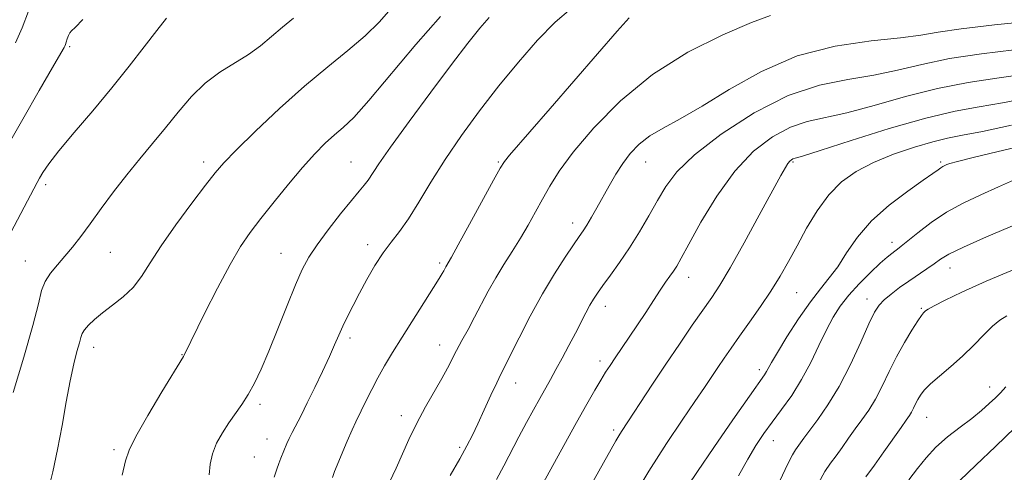
# Model space of a CAD drawing. Extents: x 2139800 to 2142700, y 359800 to 362700.
# Drawn here: x 2140602 to 2140836, y 361848 to 361956 of the extents above; entities that cross this region are included whole.
import ezdxf

# ---------------------------------------------------------------- set-up
doc = ezdxf.new("R2010")
doc.units = 0
doc.header["$MEASUREMENT"] = 0
for name, color, linetype, lineweight in [('DTM SPOT ELEVATION', 2, 'Continuous', 13), ('INDEX CONTOUR', 41, 'Continuous', 13), ('INTERMEDIATE CONTOUR', 44, 'Continuous', 0)]:
    doc.layers.add(name, color=color, linetype=linetype, lineweight=lineweight)

msp = doc.modelspace()

# ---------------------------------------------------------------- linework, layer by layer
at = {"layer": 'DTM SPOT ELEVATION'}
for p in [(2140614.13, 361949.13, 1060.2), (2140645.9, 361921.81, 1065.51), (2140680.9, 361921.81, 1069.1), (2140715.9, 361921.81, 1073.83), (2140750.9, 361921.81, 1078.8), (2140785.9, 361921.81, 1084.18), (2140820.9, 361921.81, 1087.75), (2140608.42, 361916.36, 1062.4), (2140733.57, 361907.32, 1077.45), (2140684.86, 361902.12, 1071.52), (2140809.38, 361902.69, 1089.47), (2140623.76, 361900.3, 1064.9), (2140664.31, 361900.11, 1069.17), (2140603.58, 361898.26, 1063.2), (2140701.93, 361897.78, 1073.7), (2140823.13, 361896.58, 1092.74), (2140761.06, 361894.42, 1082.64), (2140786.72, 361890.74, 1086.92), (2140803.41, 361889.23, 1091.39), (2140741.33, 361887.5, 1080.61), (2140816.35, 361887.04, 1093.84), (2140680.69, 361880.01, 1072.4), (2140619.79, 361877.81, 1066.6), (2140701.94, 361878.36, 1075.32), (2140640.77, 361876.01, 1067.94), (2140740.06, 361874.57, 1081.53), (2140777.88, 361872.46, 1087.59), (2140720, 361869.3, 1078.7), (2140832.56, 361868.4, 1097.32), (2140659.3, 361864.28, 1070.36), (2140692.89, 361861.58, 1075.48), (2140817.62, 361861.16, 1096.84), (2140743.31, 361858.16, 1083.67), (2140660.94, 361856.01, 1071.26), (2140706.75, 361854.07, 1077.72), (2140781.22, 361855.61, 1090.74), (2140624.61, 361853.54, 1067.7), (2140657.93, 361851.79, 1071.1)]:
    msp.add_point(p, dxfattribs=at)
at = {"layer": 'INDEX CONTOUR'}
for points in [[(2140617.239, 361955.572, 1060), (2140615.445, 361953.692, 1060), (2140614.545, 361952.885, 1060), (2140614.115, 361952.438, 1060), (2140613.805, 361951.787, 1060), (2140613.539, 361950.978, 1060), (2140613.314, 361950.207, 1060), (2140613.125, 361949.628, 1060), (2140612.963, 361949.222, 1060), (2140612.822, 361948.932, 1060), (2140612.604, 361948.55, 1060), (2140610.049, 361944.187, 1060), (2140606.87, 361938.724, 1060), (2140602.964, 361931.95, 1060), (2140599.209, 361925.324, 1060)], [(2140713.711, 361956.086, 1070), (2140711.497, 361953.57, 1070), (2140708.625, 361949.967, 1070), (2140704.776, 361944.917, 1070), (2140699.86, 361938.35, 1070), (2140694.695, 361931.359, 1070), (2140690.329, 361925.33, 1070), (2140687.531, 361921.299, 1070), (2140684.998, 361917.455, 1070), (2140684.079, 361916.269, 1070), (2140682.85, 361914.828, 1070), (2140681.012, 361912.646, 1070), (2140678.416, 361909.434, 1070), (2140675.502, 361905.692, 1070), (2140672.861, 361902.119, 1070), (2140670.906, 361899.16, 1070), (2140669.353, 361896.262, 1070), (2140667.743, 361892.62, 1070), (2140665.743, 361887.714, 1070), (2140663.524, 361882.172, 1070), (2140661.388, 361876.908, 1070), (2140659.559, 361872.638, 1070), (2140657.973, 361869.285, 1070), (2140656.491, 361866.573, 1070), (2140654.998, 361864.24, 1070), (2140651.92, 361859.878, 1070), (2140650.375, 361857.503, 1070), (2140649.002, 361855.011, 1070), (2140647.997, 361852.511, 1070), (2140647.473, 361850.066, 1070), (2140647.212, 361847.539, 1070)], [(2140838.376, 361948.43, 1080), (2140830.592, 361947.468, 1080), (2140822.988, 361946.306, 1080), (2140816.466, 361944.943, 1080), (2140810.692, 361943.55, 1080), (2140805.021, 361942.344, 1080), (2140798.903, 361941.374, 1080), (2140792.155, 361940.031, 1080), (2140784.69, 361937.541, 1080), (2140776.616, 361933.427, 1080), (2140768.84, 361928.404, 1080), (2140762.467, 361923.486, 1080), (2140758.262, 361919.43, 1080), (2140755.641, 361915.983, 1080), (2140753.681, 361912.632, 1080), (2140751.624, 361908.994, 1080), (2140749.383, 361905.178, 1080), (2140747.036, 361901.417, 1080), (2140744.682, 361897.934, 1080), (2140742.505, 361894.893, 1080), (2140740.709, 361892.449, 1080), (2140739.424, 361890.662, 1080), (2140738.478, 361889.234, 1080), (2140737.626, 361887.774, 1080), (2140736.661, 361885.96, 1080), (2140734.19, 361881.146, 1080), (2140732.666, 361878.234, 1080), (2140731.078, 361875.252, 1080), (2140729.579, 361872.493, 1080), (2140728.27, 361870.145, 1080), (2140725.744, 361865.681, 1080), (2140724.244, 361862.981, 1080), (2140722.574, 361859.915, 1080), (2140720.797, 361856.589, 1080), (2140717.178, 361849.67, 1080), (2140715.455, 361846.422, 1080)], [(2140838.936, 361917.757, 1090), (2140834.695, 361915.845, 1090), (2140830.446, 361913.969, 1090), (2140826.29, 361912.026, 1090), (2140822.32, 361909.857, 1090), (2140818.651, 361907.4, 1090), (2140815.496, 361904.976, 1090), (2140811.581, 361901.778, 1090), (2140810.687, 361901.098, 1090), (2140810.04, 361900.64, 1090), (2140809.296, 361900.095, 1090), (2140808.21, 361899.206, 1090), (2140806.562, 361897.732, 1090), (2140804.248, 361895.531, 1090), (2140801.612, 361892.877, 1090), (2140799.114, 361890.145, 1090), (2140797.092, 361887.587, 1090), (2140795.404, 361884.969, 1090), (2140793.79, 361881.933, 1090), (2140792.03, 361878.247, 1090), (2140790.072, 361874.179, 1090), (2140787.907, 361870.121, 1090), (2140785.556, 361866.397, 1090), (2140783.168, 361863.051, 1090), (2140780.924, 361860.056, 1090), (2140778.942, 361857.324, 1090), (2140777.074, 361854.521, 1090), (2140775.112, 361851.252, 1090), (2140772.912, 361847.274, 1090)], [(2140838.658, 361858.775, 1100), (2140833.919, 361854.227, 1100), (2140829.241, 361849.823, 1100), (2140825.461, 361846.217, 1100)]]:
    msp.add_polyline3d(points, dxfattribs=at)
at = {"layer": 'INTERMEDIATE CONTOUR'}
for points in [[(2140604.3, 361957.566, 1058), (2140602.819, 361953.591, 1058), (2140601.265, 361950.018, 1058)], [(2140690.409, 361958.084, 1066), (2140687.671, 361955.055, 1066), (2140684.298, 361951.719, 1066), (2140680.196, 361948.22, 1066), (2140675.384, 361944.344, 1066), (2140669.908, 361939.784, 1066), (2140663.951, 361934.444, 1066), (2140658.243, 361929.058, 1066), (2140653.651, 361924.569, 1066), (2140650.714, 361921.562, 1066), (2140648.661, 361919.198, 1066), (2140646.39, 361916.28, 1066), (2140643.121, 361911.97, 1066), (2140639.34, 361906.861, 1066), (2140635.851, 361901.903, 1066), (2140633.236, 361897.846, 1066), (2140631.187, 361894.632, 1066), (2140629.176, 361892.007, 1066), (2140626.816, 361889.746, 1066), (2140624.292, 361887.758, 1066), (2140621.935, 361885.987, 1066), (2140620.017, 361884.394, 1066), (2140618.583, 361883.015, 1066), (2140617.624, 361881.907, 1066), (2140617.087, 361881.054, 1066), (2140616.767, 361880.158, 1066), (2140616.416, 361878.85, 1066), (2140615.842, 361876.801, 1066), (2140615.075, 361873.848, 1066), (2140614.197, 361869.864, 1066), (2140613.276, 361864.837, 1066), (2140612.301, 361859.204, 1066), (2140611.245, 361853.516, 1066), (2140610.102, 361848.24, 1066), (2140608.939, 361843.517, 1066)], [(2140733.117, 361958.108, 1072), (2140729.398, 361954.948, 1072), (2140725.229, 361950.665, 1072), (2140720.701, 361945.499, 1072), (2140716.039, 361939.809, 1072), (2140711.46, 361933.921, 1072), (2140707.141, 361928.036, 1072), (2140703.249, 361922.326, 1072), (2140699.905, 361916.973, 1072), (2140697.056, 361912.206, 1072), (2140694.602, 361908.27, 1072), (2140692.44, 361905.271, 1072), (2140690.457, 361902.779, 1072), (2140688.536, 361900.23, 1072), (2140686.596, 361897.208, 1072), (2140684.698, 361893.902, 1072), (2140682.937, 361890.651, 1072), (2140681.392, 361887.727, 1072), (2140680.069, 361885.139, 1072), (2140678.955, 361882.83, 1072), (2140678, 361880.69, 1072), (2140677.018, 361878.404, 1072), (2140675.784, 361875.603, 1072), (2140674.157, 361872.074, 1072), (2140672.323, 361868.219, 1072), (2140670.546, 361864.596, 1072), (2140669.045, 361861.643, 1072), (2140666.919, 361857.548, 1072), (2140666.233, 361856.13, 1072), (2140665.702, 361854.94, 1072), (2140664.233, 361851.493, 1072), (2140663.749, 361850.26, 1072), (2140663.282, 361848.91, 1072), (2140662.706, 361846.991, 1072)], [(2140637.135, 361955.932, 1062), (2140634.795, 361952.953, 1062), (2140631.837, 361949.096, 1062), (2140628.269, 361944.498, 1062), (2140624.141, 361939.36, 1062), (2140619.606, 361933.946, 1062), (2140615.2, 361928.776, 1062), (2140611.56, 361924.432, 1062), (2140609.149, 361921.342, 1062), (2140607.743, 361919.303, 1062), (2140606.946, 361917.959, 1062), (2140606.371, 361916.91, 1062), (2140598.667, 361902.174, 1062)], [(2140667.289, 361955.869, 1064), (2140664.628, 361953.745, 1064), (2140662.057, 361951.546, 1064), (2140659.451, 361949.363, 1064), (2140656.584, 361947.264, 1064), (2140649.796, 361943.099, 1064), (2140646.297, 361940.506, 1064), (2140643.005, 361937.28, 1064), (2140639.885, 361933.626, 1064), (2140636.844, 361929.847, 1064), (2140633.803, 361926.17, 1064), (2140630.741, 361922.514, 1064), (2140627.652, 361918.719, 1064), (2140624.559, 361914.71, 1064), (2140621.603, 361910.733, 1064), (2140618.955, 361907.118, 1064), (2140616.727, 361904.108, 1064), (2140614.798, 361901.599, 1064), (2140612.99, 361899.402, 1064), (2140611.189, 361897.348, 1064), (2140609.545, 361895.365, 1064), (2140608.271, 361893.4, 1064), (2140607.455, 361891.252, 1064), (2140606.675, 361888.106, 1064), (2140605.38, 361882.999, 1064), (2140603.23, 361875.473, 1064), (2140600.712, 361867.108, 1064)], [(2140702.129, 361956.273, 1068), (2140696.277, 361949.658, 1068), (2140685.181, 361936.336, 1068), (2140681.561, 361932.341, 1068), (2140679.057, 361929.951, 1068), (2140677, 361928.188, 1068), (2140674.818, 361926.208, 1068), (2140672.321, 361923.704, 1068), (2140669.409, 361920.5, 1068), (2140666.072, 361916.549, 1068), (2140662.636, 361912.308, 1068), (2140659.512, 361908.36, 1068), (2140656.968, 361905.042, 1068), (2140654.682, 361901.711, 1068), (2140652.19, 361897.48, 1068), (2140649.205, 361891.841, 1068), (2140646.164, 361885.807, 1068), (2140641.322, 361875.935, 1068), (2140641.13, 361875.591, 1068), (2140636.002, 361867.197, 1068), (2140632.656, 361861.608, 1068), (2140629.824, 361856.661, 1068), (2140628.216, 361853.392, 1068), (2140627.374, 361850.816, 1068), (2140626.547, 361847.445, 1068)], [(2140746.947, 361955.95, 1074), (2140744.111, 361952.845, 1074), (2140739.417, 361947.477, 1074), (2140728.187, 361934.482, 1074), (2140718.546, 361923.406, 1074), (2140717.331, 361921.921, 1074), (2140716.318, 361920.334, 1074), (2140714.746, 361917.479, 1074), (2140709.043, 361906.992, 1074), (2140706.369, 361902.106, 1074), (2140704.754, 361899.195, 1074), (2140703.439, 361896.906, 1074), (2140702.938, 361895.967, 1074), (2140702.578, 361895.33, 1074), (2140701.869, 361894.158, 1074), (2140700.513, 361891.985, 1074), (2140693.049, 361880.174, 1074), (2140690.786, 361876.536, 1074), (2140688.895, 361873.395, 1074), (2140687.271, 361870.535, 1074), (2140685.832, 361867.806, 1074), (2140684.588, 361865.32, 1074), (2140682.042, 361860.146, 1074), (2140681.159, 361858.194, 1074), (2140680.004, 361855.488, 1074), (2140677.02, 361848.285, 1074), (2140676.511, 361846.934, 1074)], [(2140780.541, 361956.536, 1076), (2140776.034, 361954.853, 1076), (2140769.196, 361951.945, 1076), (2140760.929, 361947.81, 1076), (2140752.47, 361942.526, 1076), (2140744.885, 361936.3, 1076), (2140738.555, 361929.865, 1076), (2140733.686, 361924.083, 1076), (2140730.358, 361919.583, 1076), (2140728.125, 361916.064, 1076), (2140726.414, 361912.99, 1076), (2140724.743, 361909.921, 1076), (2140722.996, 361906.801, 1076), (2140721.147, 361903.668, 1076), (2140719.192, 361900.549, 1076), (2140717.208, 361897.431, 1076), (2140715.293, 361894.291, 1076), (2140713.518, 361891.121, 1076), (2140710.264, 361884.935, 1076), (2140708.707, 361882.06, 1076), (2140707.249, 361879.413, 1076), (2140705.973, 361877.051, 1076), (2140703.831, 361872.858, 1076), (2140702.482, 361870.381, 1076), (2140698.599, 361863.671, 1076), (2140696.523, 361859.818, 1076), (2140694.672, 361855.952, 1076), (2140691.648, 361849.123, 1076), (2140689.233, 361844.113, 1076)], [(2140842.523, 361955.223, 1078), (2140833.7, 361954.294, 1078), (2140825.764, 361953.36, 1078), (2140820.35, 361952.565, 1078), (2140816.211, 361951.885, 1078), (2140811.379, 361951.255, 1078), (2140804.399, 361950.534, 1078), (2140795.86, 361949.273, 1078), (2140786.86, 361946.949, 1078), (2140778.358, 361943.284, 1078), (2140770.742, 361938.981, 1078), (2140764.26, 361934.986, 1078), (2140759.075, 361932.013, 1078), (2140755.019, 361929.823, 1078), (2140751.843, 361927.944, 1078), (2140749.308, 361925.976, 1078), (2140747.228, 361923.818, 1078), (2140745.433, 361921.442, 1078), (2140743.773, 361918.847, 1078), (2140742.206, 361916.137, 1078), (2140739.288, 361910.897, 1078), (2140737.996, 361908.641, 1078), (2140736.914, 361906.818, 1078), (2140736.047, 361905.451, 1078), (2140735.116, 361904.083, 1078), (2140733.769, 361902.136, 1078), (2140731.752, 361899.159, 1078), (2140729.205, 361895.204, 1078), (2140726.364, 361890.448, 1078), (2140723.478, 361885.173, 1078), (2140720.843, 361880.074, 1078), (2140716.488, 361871.453, 1078), (2140715.507, 361869.402, 1078), (2140714.147, 361866.445, 1078), (2140712.563, 361862.973, 1078), (2140711.033, 361859.654, 1078), (2140709.729, 361856.935, 1078), (2140708.409, 361854.376, 1078), (2140706.725, 361851.316, 1078), (2140704.478, 361847.354, 1078)], [(2140840.382, 361942.506, 1082), (2140834.23, 361941.636, 1082), (2140827.484, 361940.643, 1082), (2140820.211, 361939.252, 1082), (2140812.582, 361937.321, 1082), (2140805.173, 361935.215, 1082), (2140798.663, 361933.432, 1082), (2140789.266, 361931.347, 1082), (2140785.269, 361930.014, 1082), (2140780.997, 361927.755, 1082), (2140776.512, 361924.342, 1082), (2140772.023, 361919.624, 1082), (2140767.757, 361913.676, 1082), (2140764.021, 361907.493, 1082), (2140761.142, 361902.293, 1082), (2140759.32, 361898.969, 1082), (2140758.245, 361897.085, 1082), (2140757.481, 361895.878, 1082), (2140756.652, 361894.68, 1082), (2140755.625, 361893.22, 1082), (2140754.33, 361891.323, 1082), (2140752.726, 361888.884, 1082), (2140750.892, 361886.063, 1082), (2140748.94, 361883.091, 1082), (2140746.985, 361880.185, 1082), (2140743.616, 361875.261, 1082), (2140742.419, 361873.478, 1082), (2140741.385, 361871.867, 1082), (2140740.261, 361870.029, 1082), (2140738.818, 361867.594, 1082), (2140736.92, 361864.305, 1082), (2140734.453, 361859.931, 1082), (2140731.421, 361854.468, 1082), (2140725.719, 361844.095, 1082)], [(2140841.89, 361937.016, 1084), (2140835.635, 361935.777, 1084), (2140830.083, 361934.843, 1084), (2140824.375, 361933.817, 1084), (2140817.435, 361932.199, 1084), (2140808.698, 361929.698, 1084), (2140799.654, 361926.88, 1084), (2140792.306, 361924.521, 1084), (2140788.114, 361923.194, 1084), (2140786.376, 361922.662, 1084), (2140785.848, 361922.487, 1084), (2140785.491, 361922.293, 1084), (2140785.09, 361921.954, 1084), (2140784.635, 361921.41, 1084), (2140784.049, 361920.488, 1084), (2140782.976, 361918.567, 1084), (2140777.87, 361909.188, 1084), (2140774.24, 361902.579, 1084), (2140770.922, 361896.666, 1084), (2140768.501, 361892.581, 1084), (2140766.592, 361889.65, 1084), (2140761.955, 361883.012, 1084), (2140758.883, 361878.558, 1084), (2140755.634, 361873.765, 1084), (2140752.484, 361869.018, 1084), (2140745.13, 361857.782, 1084), (2140744.479, 361856.758, 1084), (2140743.774, 361855.567, 1084), (2140742.662, 361853.602, 1084), (2140737.927, 361845.131, 1084)], [(2140837.758, 361930.54, 1086), (2140830.887, 361929.048, 1086), (2140826.1, 361928.103, 1086), (2140822.577, 361927.42, 1086), (2140819.079, 361926.591, 1086), (2140814.687, 361925.3, 1086), (2140809.76, 361923.603, 1086), (2140804.975, 361921.649, 1086), (2140800.867, 361919.523, 1086), (2140797.389, 361917.049, 1086), (2140794.35, 361913.985, 1086), (2140791.591, 361910.203, 1086), (2140789.083, 361906.031, 1086), (2140786.827, 361901.909, 1086), (2140784.79, 361898.162, 1086), (2140782.793, 361894.655, 1086), (2140780.623, 361891.135, 1086), (2140778.149, 361887.442, 1086), (2140775.572, 361883.777, 1086), (2140773.178, 361880.433, 1086), (2140771.181, 361877.62, 1086), (2140769.51, 361875.222, 1086), (2140768.027, 361873.038, 1086), (2140764.844, 361868.26, 1086), (2140762.567, 361864.91, 1086), (2140759.513, 361860.471, 1086), (2140755.802, 361854.94, 1086), (2140751.635, 361848.391, 1086), (2140747.283, 361841.092, 1086)], [(2140844.296, 361926.534, 1088), (2140835.911, 361924.582, 1088), (2140828.959, 361922.933, 1088), (2140824.894, 361921.917, 1088), (2140823.096, 361921.404, 1088), (2140822.433, 361921.147, 1088), (2140821.957, 361920.935, 1088), (2140821.467, 361920.696, 1088), (2140820.951, 361920.391, 1088), (2140820.308, 361919.936, 1088), (2140819.099, 361919.06, 1088), (2140816.795, 361917.445, 1088), (2140813.109, 361914.878, 1088), (2140808.708, 361911.562, 1088), (2140804.494, 361907.807, 1088), (2140801.167, 361903.92, 1088), (2140798.605, 361900.196, 1088), (2140796.479, 361896.93, 1088), (2140794.482, 361894.261, 1088), (2140792.389, 361891.698, 1088), (2140789.994, 361888.595, 1088), (2140787.211, 361884.564, 1088), (2140784.43, 361880.253, 1088), (2140782.155, 361876.569, 1088), (2140780.752, 361874.184, 1088), (2140779.586, 361872.062, 1088), (2140779.08, 361871.275, 1088), (2140775.534, 361866.214, 1088), (2140771.594, 361860.549, 1088), (2140767.058, 361853.994, 1088), (2140763.184, 361848.36, 1088), (2140760.863, 361844.916, 1088)], [(2140844.586, 361909.414, 1092), (2140831.817, 361903.985, 1092), (2140826.361, 361901.589, 1092), (2140822.904, 361899.898, 1092), (2140820.889, 361898.698, 1092), (2140819.381, 361897.634, 1092), (2140817.627, 361896.417, 1092), (2140813.385, 361893.528, 1092), (2140811.177, 361891.966, 1092), (2140809.146, 361890.445, 1092), (2140807.49, 361889.076, 1092), (2140806.302, 361887.834, 1092), (2140805.253, 361886.157, 1092), (2140803.91, 361883.352, 1092), (2140801.953, 361878.993, 1092), (2140799.515, 361873.739, 1092), (2140796.841, 361868.523, 1092), (2140794.173, 361864.11, 1092), (2140791.742, 361860.624, 1092), (2140788.423, 361856.231, 1092), (2140786.43, 361853.478, 1092), (2140785.71, 361852.26, 1092), (2140784.543, 361849.977, 1092), (2140782.792, 361846.304, 1092)], [(2140839.114, 361896.602, 1094), (2140831.718, 361893.453, 1094), (2140825.987, 361890.883, 1094), (2140821.974, 361888.96, 1094), (2140819.404, 361887.638, 1094), (2140817.984, 361886.846, 1094), (2140817.339, 361886.427, 1094), (2140817.075, 361886.2, 1094), (2140816.829, 361885.956, 1094), (2140816.37, 361885.373, 1094), (2140815.497, 361884.102, 1094), (2140814.086, 361881.899, 1094), (2140812.318, 361878.957, 1094), (2140810.45, 361875.573, 1094), (2140808.686, 361872.036, 1094), (2140807.029, 361868.593, 1094), (2140805.427, 361865.48, 1094), (2140803.839, 361862.858, 1094), (2140802.25, 361860.577, 1094), (2140800.654, 361858.411, 1094), (2140799.057, 361856.198, 1094), (2140797.51, 361854.023, 1094), (2140796.077, 361852.033, 1094), (2140794.778, 361850.262, 1094), (2140793.453, 361848.286, 1094), (2140791.899, 361845.566, 1094)], [(2140836.655, 361885.229, 1096), (2140834.993, 361884.228, 1096), (2140833.274, 361882.819, 1096), (2140831.209, 361880.783, 1096), (2140828.803, 361878.312, 1096), (2140826.135, 361875.7, 1096), (2140823.326, 361873.209, 1096), (2140820.664, 361870.974, 1096), (2140818.483, 361869.097, 1096), (2140817.017, 361867.635, 1096), (2140816.107, 361866.467, 1096), (2140815.499, 361865.423, 1096), (2140814.978, 361864.377, 1096), (2140814.487, 361863.358, 1096), (2140814.014, 361862.438, 1096), (2140813.504, 361861.605, 1096), (2140812.757, 361860.529, 1096), (2140811.534, 361858.8, 1096), (2140807.465, 361853.001, 1096), (2140805.192, 361849.839, 1096), (2140803.137, 361847.07, 1096)], [(2140836.381, 361868.382, 1098), (2140835.149, 361867.022, 1098), (2140833.941, 361865.806, 1098), (2140832.47, 361864.421, 1098), (2140830.615, 361862.798, 1098), (2140828.303, 361860.93, 1098), (2140825.529, 361858.821, 1098), (2140822.577, 361856.523, 1098), (2140819.804, 361854.101, 1098), (2140817.465, 361851.604, 1098), (2140815.409, 361849.016, 1098), (2140813.384, 361846.308, 1098)]]:
    msp.add_polyline3d(points, dxfattribs=at)

doc.saveas('drawing.dxf')
